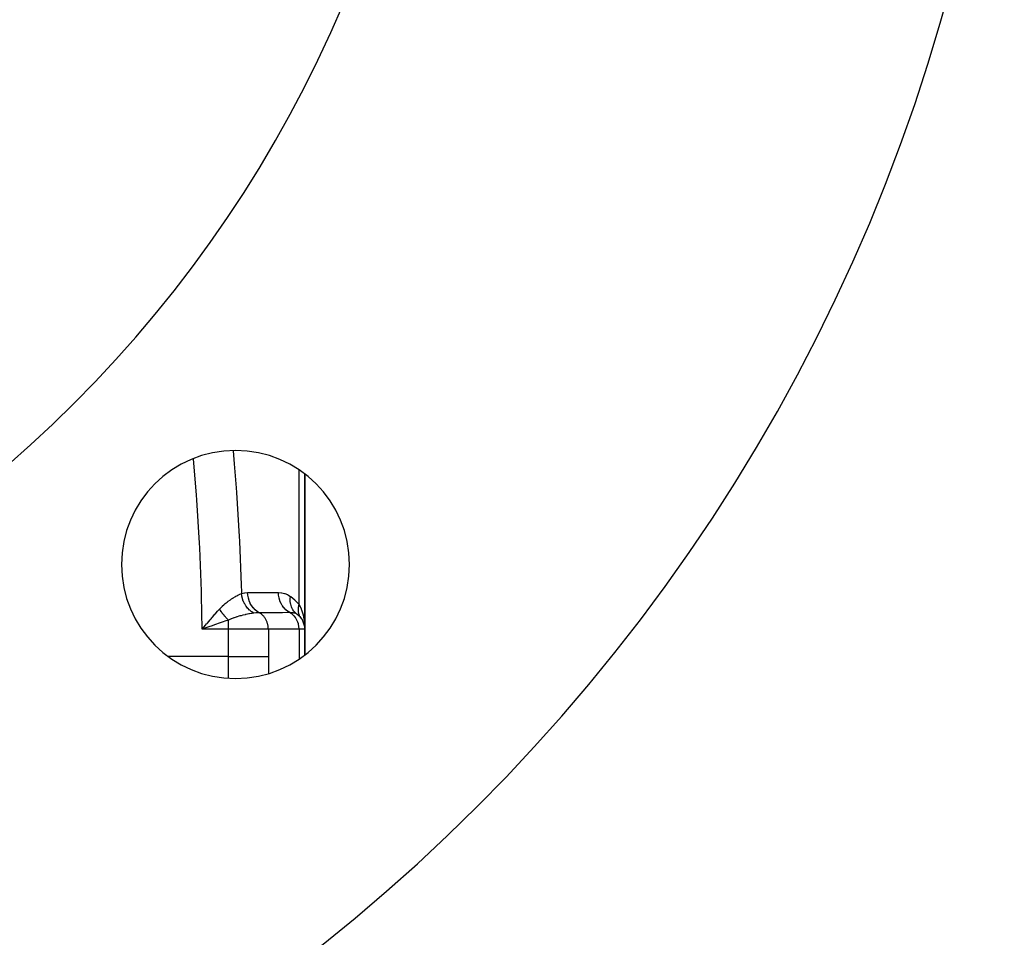
# Model space of a CAD drawing. Units: millimetres. Extents: x -270 to 480, y -283 to 283.
# Drawn here: x 437 to 480, y -49 to -9 of the extents above; entities that cross this region are included whole.
import ezdxf

# ---------------------------------------------------------------- set-up
doc = ezdxf.new("R2010")
doc.units = ezdxf.units.MM
doc.linetypes.add('DASHED', pattern=[9.652, 8.128, -1.524])
doc.layers.add('nevidi', color=4, linetype='DASHED')

msp = doc.modelspace()

# ---------------------------------------------------------------- linework, layer by layer
at = {"color": 2}
for p, q in [((449, -35.8), (449, -29.004)), ((449, -29.004), (449, -35.8)), ((448.745, -35.213), (448.752, -35.221)), ((448.883, -35.381), (448.893, -35.4)), ((444.648, -35.628), (444.697, -35.571)), ((445, -35.627), (445, -35.625)), ((448.927, -35.462), (448.934, -35.481)), ((448.968, -35.572), (448.971, -35.585)), ((449, -36.919), (449, -35.8)), ((449, -35.8), (449, -36.919))]:
    msp.add_line(p, q, dxfattribs=at)
for points in [[(448.665, -35.149), (448.599, -35.095), (448.596, -35.092), (448.592, -35.088), (448.59, -35.087)], [(448.834, -35.312), (448.82, -35.293), (448.819, -35.292)], [(444.796, -35.698), (444.748, -35.714), (444.618, -35.759), (444.501, -35.8)], [(448.99, -35.571), (448.994, -35.618), (448.999, -35.76)], [(448.991, -35.672), (448.991, -35.678), (448.992, -35.685)]]:
    msp.add_lwpolyline(points, dxfattribs=at)
for centre, radius, start, end in [((400, 13), 55, 180, 0), ((400, 13), 80, 185.21639, 354.78361), ((445.962, -32.962), 5, 0, 180), ((445.962, -32.962), 5, 180, 0), ((448.2, -35.8), 0.8, 0, 54.4592), ((448.2, -35.8), 0.8, 46.4127, 52.2985)]:
    msp.add_arc(centre, radius, start, end, dxfattribs=at)
at = {"layer": 'nevidi', "color": 7, "linetype": 'Continuous'}
for p, q in [((448.751, -34.724), (448.751, -28.814)), ((448.5, -35.081), (448.5, -35.08)), ((448.5, -35.211), (448.5, -35.21)), ((445.651, -35.8), (444.501, -35.8)), ((445.651, -35.8), (445.651, -35.405)), ((445.651, -37), (445.651, -35.8)), ((447.402, -35.8), (445.651, -35.8)), ((447.402, -35.8), (447.402, -37)), ((448.751, -35.8), (447.402, -35.8)), ((448.751, -35.8), (448.751, -37.11)), ((449, -35.8), (448.751, -35.8)), ((445.651, -37), (443.027, -37))]:
    msp.add_line(p, q, dxfattribs=at)
for points in [[(445.859, -27.973), (445.908, -28.542), (445.99, -29.596), (446.005, -29.801), (446.123, -31.732), (446.133, -31.939), (446.211, -33.874), (446.214, -33.958), (446.218, -34.08), (446.222, -34.236)], [(444.501, -35.8), (444.472, -34.336), (444.466, -34.132), (444.393, -32.234), (444.382, -32.027), (444.269, -30.133), (444.254, -29.927), (444.124, -28.323)], [(445.263, -34.919), (445.264, -34.918), (445.375, -34.802), (445.387, -34.79), (445.395, -34.783), (445.456, -34.727), (445.499, -34.689), (445.511, -34.679), (445.599, -34.609), (445.621, -34.592), (445.632, -34.583), (445.643, -34.576), (445.739, -34.507), (445.75, -34.5), (445.788, -34.475), (445.818, -34.455), (445.853, -34.433), (445.863, -34.427), (445.958, -34.371), (445.96, -34.37), (445.97, -34.364), (445.978, -34.359), (446.059, -34.316), (446.068, -34.311), (446.107, -34.291), (446.12, -34.284), (446.149, -34.27), (446.157, -34.266), (446.222, -34.236)], [(446.222, -34.236), (446.233, -34.233), (446.358, -34.205), (446.372, -34.203), (446.495, -34.195)], [(446.765, -35.094), (446.679, -35.041), (446.677, -35.039), (446.668, -35.033), (446.588, -34.969), (446.586, -34.967), (446.577, -34.959), (446.504, -34.885), (446.502, -34.883), (446.494, -34.875), (446.429, -34.792), (446.427, -34.79), (446.421, -34.78), (446.364, -34.69), (446.363, -34.688), (446.357, -34.677), (446.31, -34.581), (446.309, -34.578), (446.304, -34.567), (446.268, -34.466), (446.267, -34.463), (446.264, -34.452), (446.238, -34.347), (446.238, -34.345), (446.235, -34.333), (446.222, -34.236)], [(446.495, -34.195), (446.514, -34.195), (446.825, -34.196), (446.858, -34.196), (447.169, -34.196), (447.203, -34.196), (447.514, -34.196), (447.547, -34.196), (447.843, -34.196)], [(446.999, -35.076), (446.916, -35.025), (446.912, -35.022), (446.91, -35.02), (446.825, -34.953), (446.822, -34.949), (446.82, -34.947), (446.744, -34.868), (446.741, -34.864), (446.739, -34.862), (446.672, -34.773), (446.669, -34.769), (446.668, -34.767), (446.611, -34.668), (446.609, -34.664), (446.608, -34.661), (446.563, -34.556), (446.561, -34.551), (446.56, -34.548), (446.527, -34.437), (446.526, -34.432), (446.525, -34.429), (446.504, -34.314), (446.504, -34.309), (446.503, -34.306), (446.495, -34.195)], [(447.843, -34.196), (447.851, -34.196), (447.974, -34.205), (447.987, -34.206), (448.109, -34.234), (448.122, -34.237), (448.244, -34.285), (448.257, -34.292), (448.371, -34.36)], [(448.348, -35.075), (448.264, -35.024), (448.26, -35.022), (448.256, -35.019), (448.174, -34.952), (448.17, -34.949), (448.167, -34.946), (448.092, -34.868), (448.089, -34.864), (448.086, -34.86), (448.021, -34.773), (448.018, -34.769), (448.015, -34.765), (447.96, -34.669), (447.957, -34.664), (447.955, -34.659), (447.911, -34.556), (447.909, -34.551), (447.908, -34.546), (447.875, -34.437), (447.874, -34.432), (447.873, -34.427), (447.852, -34.314), (447.852, -34.309), (447.851, -34.304), (447.843, -34.196)], [(448.59, -35.087), (448.534, -35.026), (448.531, -35.023), (448.52, -35.009), (448.519, -35.007), (448.478, -34.947), (448.476, -34.944), (448.461, -34.918), (448.459, -34.916), (448.432, -34.861), (448.43, -34.857), (448.414, -34.817), (448.413, -34.815), (448.397, -34.767), (448.396, -34.763), (448.382, -34.708), (448.381, -34.706), (448.374, -34.668), (448.373, -34.664), (448.364, -34.593), (448.364, -34.591), (448.362, -34.565), (448.361, -34.56), (448.36, -34.474), (448.361, -34.472), (448.361, -34.458), (448.361, -34.453), (448.371, -34.36)], [(448.371, -34.36), (448.384, -34.37), (448.566, -34.52), (448.583, -34.536), (448.751, -34.724)], [(444.697, -35.571), (444.716, -35.548), (444.729, -35.534), (444.857, -35.384), (444.89, -35.345), (444.921, -35.309), (444.95, -35.275), (445.062, -35.147), (445.081, -35.124), (445.112, -35.089), (445.177, -35.015), (445.262, -34.92), (445.263, -34.919)], [(445.651, -35.405), (445.627, -35.381), (445.626, -35.379), (445.612, -35.365), (445.608, -35.361), (445.599, -35.351), (445.597, -35.35), (445.571, -35.321), (445.569, -35.319), (445.565, -35.315), (445.561, -35.31), (445.543, -35.289), (445.541, -35.288), (445.519, -35.262), (445.515, -35.257), (445.514, -35.256), (445.487, -35.225), (445.486, -35.223), (445.473, -35.208), (445.469, -35.203), (445.46, -35.192), (445.459, -35.19), (445.433, -35.158), (445.432, -35.157), (445.428, -35.152), (445.424, -35.147), (445.407, -35.124), (445.405, -35.122), (445.384, -35.094), (445.381, -35.089), (445.379, -35.088), (445.355, -35.054), (445.354, -35.053), (445.342, -35.036), (445.338, -35.031), (445.33, -35.019), (445.329, -35.018), (445.306, -34.984), (445.305, -34.982), (445.301, -34.977), (445.298, -34.972), (445.282, -34.949), (445.281, -34.947), (445.263, -34.919)], [(448.819, -35.292), (448.803, -35.268), (448.802, -35.266), (448.797, -35.256), (448.796, -35.255), (448.788, -35.241), (448.787, -35.239), (448.774, -35.213), (448.773, -35.211), (448.764, -35.19), (448.763, -35.189), (448.762, -35.184), (448.761, -35.183), (448.751, -35.155), (448.75, -35.153), (448.741, -35.124), (448.741, -35.123), (448.74, -35.119), (448.74, -35.118), (448.734, -35.093), (448.733, -35.091), (448.728, -35.062), (448.727, -35.06), (448.725, -35.044), (448.725, -35.042), (448.723, -35.029), (448.723, -35.027), (448.72, -34.996), (448.72, -34.994), (448.718, -34.965), (448.718, -34.964), (448.718, -34.963), (448.718, -34.961), (448.718, -34.929), (448.718, -34.927), (448.72, -34.894), (448.72, -34.893), (448.721, -34.884), (448.721, -34.882), (448.723, -34.86), (448.724, -34.858), (448.728, -34.825), (448.729, -34.823), (448.732, -34.801), (448.733, -34.799), (448.735, -34.79), (448.735, -34.788), (448.743, -34.754), (448.743, -34.752), (448.751, -34.724)], [(448.751, -34.724), (448.766, -34.753), (448.836, -34.909), (448.839, -34.915), (448.844, -34.928), (448.855, -34.958), (448.91, -35.126), (448.922, -35.171), (448.927, -35.19), (448.96, -35.345), (448.968, -35.391), (448.982, -35.49), (448.99, -35.571)], [(446.765, -35.094), (446.722, -35.101), (446.678, -35.108), (446.667, -35.11), (446.656, -35.112), (446.575, -35.126), (446.551, -35.131), (446.539, -35.133), (446.428, -35.156), (446.416, -35.158), (446.403, -35.161), (446.379, -35.166), (446.299, -35.185), (446.286, -35.188), (446.208, -35.208), (446.167, -35.218), (446.154, -35.222), (446.107, -35.235), (446.034, -35.257), (446.021, -35.261), (445.988, -35.272), (445.901, -35.301), (445.888, -35.306), (445.866, -35.314), (445.768, -35.352), (445.756, -35.357), (445.745, -35.362), (445.659, -35.401), (445.651, -35.405)], [(446.999, -35.076), (446.991, -35.076), (446.961, -35.076), (446.886, -35.08), (446.874, -35.081), (446.848, -35.084), (446.765, -35.094)], [(448.348, -35.075), (448.329, -35.075), (448.018, -35.076), (447.984, -35.076), (447.673, -35.076), (447.64, -35.076), (447.329, -35.076), (447.295, -35.076), (446.999, -35.076)], [(447.402, -35.8), (447.401, -35.765), (447.396, -35.696), (447.391, -35.661), (447.378, -35.593), (447.369, -35.56), (447.349, -35.494), (447.336, -35.462), (447.308, -35.401), (447.292, -35.371), (447.258, -35.314), (447.238, -35.286), (447.197, -35.235), (447.175, -35.211), (447.129, -35.166), (447.104, -35.145), (447.053, -35.108), (447.026, -35.091), (446.999, -35.076)], [(448.751, -35.8), (448.75, -35.765), (448.745, -35.696), (448.74, -35.661), (448.727, -35.593), (448.719, -35.56), (448.698, -35.494), (448.686, -35.462), (448.657, -35.4), (448.642, -35.371), (448.607, -35.313), (448.588, -35.286), (448.546, -35.235), (448.524, -35.211), (448.478, -35.166), (448.453, -35.145), (448.402, -35.108), (448.375, -35.091), (448.348, -35.075)], [(448.665, -35.149), (448.662, -35.147), (448.605, -35.115), (448.598, -35.113), (448.588, -35.109), (448.585, -35.108), (448.531, -35.092), (448.523, -35.091), (448.506, -35.087), (448.444, -35.079), (448.435, -35.079), (448.417, -35.077), (448.348, -35.075)], [(444.501, -35.8), (444.533, -35.763), (444.648, -35.628)], [(445.651, -35.405), (445.617, -35.416), (445.544, -35.441), (445.377, -35.497), (445.33, -35.513), (445.244, -35.543), (445.088, -35.596), (445.041, -35.613), (444.934, -35.649), (444.796, -35.698)], [(445.655, -37.951), (445.653, -37.676), (445.652, -37.622), (445.651, -37.041), (445.651, -37)], [(445.651, -37), (445.752, -37), (445.899, -37), (445.905, -37), (446.025, -37), (446.166, -37), (446.172, -37), (446.292, -37), (446.424, -37), (446.429, -37), (446.546, -37), (446.667, -37), (446.673, -37), (446.784, -37), (446.892, -37), (446.896, -37), (446.999, -37), (447.093, -37), (447.097, -37), (447.189, -37), (447.268, -37), (447.271, -37), (447.351, -37), (447.402, -37)], [(447.402, -37), (447.403, -37.547), (447.404, -37.599), (447.405, -37.74)]]:
    msp.add_lwpolyline(points, dxfattribs=at)

doc.saveas('drawing.dxf')
